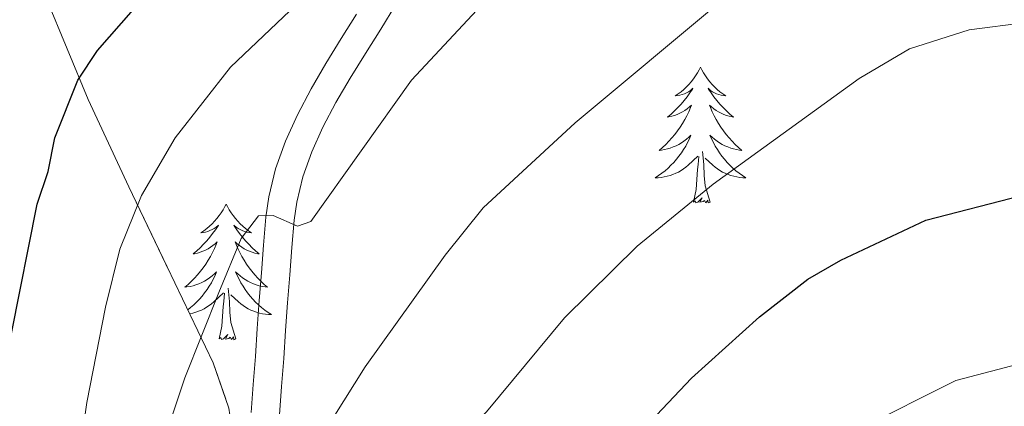
# Model space of a CAD drawing. Extents: x 609173 to 613676, y 784645 to 787688.
# Drawn here: x 610287 to 610374, y 787151 to 787185 of the extents above; entities that cross this region are included whole.
import ezdxf

# ---------------------------------------------------------------- set-up
doc = ezdxf.new("R2010")
doc.units = 0
doc.header["$MEASUREMENT"] = 0
doc.linetypes.add('DGN Style 3', pattern=[59.414838, 42.43917, -16.975668])
for name, color, linetype in [('Nivel 21', 7, 'Continuous'), ('Nivel 35', 7, 'Continuous'), ('Nivel 36', 7, 'Continuous'), ('Nivel 4', 7, 'Continuous'), ('Nivel 5', 7, 'Continuous'), ('Nivel 57', 7, 'Continuous'), ('Nivel 61', 7, 'Continuous'), ('Nivel 63', 7, 'Continuous')]:
    doc.layers.add(name, color=color, linetype=linetype)

msp = doc.modelspace()

# ---------------------------------------------------------------- linework, layer by layer
at = {"layer": 'Nivel 21', "color": 19, "linetype": 'Continuous', "lineweight": 0}
msp.add_polyline3d([(610320.469, 787186.595, 281.263), (610319.14, 787184.432, 281.622), (610317.786, 787182.274, 281.986), (610316.456, 787180.12, 282.353), (610315.198, 787177.964, 282.725), (610314.056, 787175.802, 283.101), (610313.073, 787173.627, 283.481), (610312.29, 787171.437, 283.866), (610311.746, 787169.212, 284.254), (610311.529, 787167.632, 284.529), (610311.321, 787165.242, 284.958), (610311.129, 787162.815, 285.441), (610310.948, 787160.376, 285.953), (610310.773, 787157.926, 286.468), (610310.599, 787155.467, 286.961), (610310.421, 787153, 287.406), (610310.233, 787150.529, 287.778)], dxfattribs=at)
at = {"layer": 'Nivel 21', "color": 19, "linetype": 'DGN Style 3', "lineweight": 0}
msp.add_polyline3d([(610317.017, 787185.751, 281.622), (610315.663, 787183.595, 281.986), (610314.313, 787181.407, 282.353), (610313.013, 787179.179, 282.725), (610311.809, 787176.901, 283.101), (610310.752, 787174.564, 283.481), (610309.893, 787172.156, 283.866), (610309.287, 787169.681, 284.254), (610309.044, 787167.911, 284.529), (610308.83, 787165.449, 284.958), (610308.636, 787163.006, 285.441), (610308.455, 787160.557, 285.953), (610308.28, 787158.103, 286.468), (610308.106, 787155.646, 286.961), (610307.928, 787153.185, 287.406), (610307.74, 787150.72, 287.778)], dxfattribs=at)
at = {"layer": 'Nivel 35', "color": 92, "linetype": 'DGN Style 3', "lineweight": 0}
msp.add_polyline3d([(610321.029, 787238.325, 258.731), (610304.048, 787219.021, 265.226), (610299.724, 787213.375, 267.155), (610294.437, 787205.256, 269.887), (610290.724, 787199, 272.186), (610289.171, 787195.397, 273.792), (610288.808, 787194.553, 274.169), (610288.426, 787192.331, 275.144), (610288.843, 787189.243, 276.365), (610289.397, 787187.902, 276.82), (610293.402, 787178.227, 280.108), (610296.961, 787170.552, 282.243), (610304.397, 787155.101, 285.782), (610305.775, 787151.117, 286.687), (610306.469, 787146.345, 287.76), (610306.114, 787138.952, 289.399), (610303.406, 787124.343, 292.511), (610301.714, 787117.094, 293.507), (610298.036, 787102.595, 294.854), (610296.131, 787092.879, 296.455), (610295.553, 787088.044, 297.568), (610295.19, 787080.791, 299.524)], dxfattribs=at)
at = {"layer": 'Nivel 36', "color": 92, "linetype": 'Continuous', "lineweight": 0, "flags": 128}
for points in [[(610347.276, 787181.072), (610347.165, 787180.853), (610347.01, 787180.578), (610346.842, 787180.312), (610346.66, 787180.055), (610346.466, 787179.807), (610346.259, 787179.569), (610346.04, 787179.343), (610345.81, 787179.127), (610345.57, 787178.924), (610345.319, 787178.733), (610345.059, 787178.555), (610345.258, 787178.578), (610345.461, 787178.616), (610345.66, 787178.671), (610345.855, 787178.74), (610346.044, 787178.825), (610346.225, 787178.924), (610346.399, 787179.036), (610346.604, 787179.227), (610346.563, 787179.162), (610346.333, 787178.817), (610346.09, 787178.481), (610345.834, 787178.155), (610345.566, 787177.839), (610345.286, 787177.534), (610344.994, 787177.24), (610344.691, 787176.957), (610344.378, 787176.686), (610344.502, 787176.709), (610344.748, 787176.767), (610344.99, 787176.84), (610345.226, 787176.928), (610345.457, 787177.031), (610345.68, 787177.149), (610345.896, 787177.28), (610346.103, 787177.425), (610346.3, 787177.582), (610346.487, 787177.752), (610346.399, 787177.53), (610346.243, 787177.169), (610346.072, 787176.815), (610345.887, 787176.468), (610345.687, 787176.128), (610345.475, 787175.797), (610345.248, 787175.475), (610345.009, 787175.163), (610344.758, 787174.86), (610344.494, 787174.568), (610344.219, 787174.287), (610343.932, 787174.017), (610343.635, 787173.759), (610343.831, 787173.784), (610344.098, 787173.831), (610344.361, 787173.894), (610344.62, 787173.973), (610344.875, 787174.067), (610345.123, 787174.175), (610345.364, 787174.298), (610345.598, 787174.436), (610345.823, 787174.586), (610346.039, 787174.75), (610346.245, 787174.926), (610346.44, 787175.114), (610346.299, 787174.787), (610346.144, 787174.466), (610345.975, 787174.152), (610345.792, 787173.847), (610345.595, 787173.55), (610345.385, 787173.262), (610345.162, 787172.984), (610344.927, 787172.716), (610344.681, 787172.458), (610344.423, 787172.213), (610344.154, 787171.979), (610343.875, 787171.757), (610343.586, 787171.548), (610343.296, 787171.357), (610343.561, 787171.366), (610343.824, 787171.391), (610344.086, 787171.432), (610344.345, 787171.489), (610344.6, 787171.561), (610344.85, 787171.648), (610345.094, 787171.751), (610345.332, 787171.867), (610345.562, 787171.998), (610345.784, 787172.143), (610345.997, 787172.301), (610346.2, 787172.471), (610347.048, 787173.27)], [(610347.276, 787181.072), (610347.387, 787180.853), (610347.542, 787180.578), (610347.71, 787180.312), (610347.892, 787180.055), (610348.086, 787179.807), (610348.293, 787179.569), (610348.512, 787179.343), (610348.742, 787179.127), (610348.982, 787178.924), (610349.233, 787178.733), (610349.493, 787178.555), (610349.294, 787178.578), (610349.091, 787178.616), (610348.892, 787178.671), (610348.697, 787178.74), (610348.508, 787178.825), (610348.327, 787178.924), (610348.153, 787179.036), (610347.948, 787179.227), (610347.989, 787179.162), (610348.219, 787178.817), (610348.462, 787178.481), (610348.718, 787178.155), (610348.986, 787177.839), (610349.266, 787177.534), (610349.558, 787177.24), (610349.861, 787176.957), (610350.174, 787176.686), (610350.05, 787176.709), (610349.804, 787176.767), (610349.562, 787176.84), (610349.326, 787176.928), (610349.095, 787177.031), (610348.872, 787177.149), (610348.656, 787177.28), (610348.449, 787177.425), (610348.252, 787177.582), (610348.065, 787177.752), (610348.153, 787177.53), (610348.309, 787177.169), (610348.48, 787176.815), (610348.665, 787176.468), (610348.865, 787176.128), (610349.077, 787175.797), (610349.304, 787175.475), (610349.543, 787175.163), (610349.794, 787174.86), (610350.058, 787174.568), (610350.333, 787174.287), (610350.62, 787174.017), (610350.917, 787173.759), (610350.721, 787173.784), (610350.454, 787173.831), (610350.191, 787173.894), (610349.932, 787173.973), (610349.677, 787174.067), (610349.429, 787174.175), (610349.188, 787174.298), (610348.954, 787174.436), (610348.729, 787174.586), (610348.513, 787174.75), (610348.307, 787174.926), (610348.112, 787175.114), (610348.253, 787174.787), (610348.408, 787174.466), (610348.577, 787174.152), (610348.76, 787173.847), (610348.957, 787173.55), (610349.167, 787173.262), (610349.39, 787172.984), (610349.625, 787172.716), (610349.871, 787172.458), (610350.129, 787172.213), (610350.398, 787171.979), (610350.677, 787171.757), (610350.966, 787171.548), (610351.256, 787171.357), (610350.991, 787171.366), (610350.728, 787171.391), (610350.466, 787171.432), (610350.207, 787171.489), (610349.952, 787171.561), (610349.702, 787171.648), (610349.458, 787171.751), (610349.22, 787171.867), (610348.99, 787171.998), (610348.768, 787172.143), (610348.555, 787172.301), (610348.352, 787172.471), (610347.694, 787173.091)], [(610348.127, 787169.221), (610347.698, 787170.661), (610347.607, 787171.565), (610347.561, 787172.514), (610347.459, 787173.678)], [(610346.657, 787169.221), (610346.902, 787170.339), (610347.015, 787172.081), (610347.063, 787172.514), (610347.126, 787173.237)], [(610305.537, 787169.047), (610305.426, 787168.828), (610305.271, 787168.553), (610305.103, 787168.287), (610304.921, 787168.03), (610304.727, 787167.782), (610304.52, 787167.544), (610304.301, 787167.318), (610304.071, 787167.102), (610303.831, 787166.899), (610303.58, 787166.708), (610303.32, 787166.53), (610303.519, 787166.553), (610303.722, 787166.591), (610303.921, 787166.646), (610304.116, 787166.715), (610304.305, 787166.8), (610304.486, 787166.899), (610304.66, 787167.011), (610304.865, 787167.202), (610304.824, 787167.137), (610304.594, 787166.792), (610304.351, 787166.456), (610304.095, 787166.13), (610303.827, 787165.814), (610303.547, 787165.509), (610303.255, 787165.215), (610302.952, 787164.932), (610302.639, 787164.661), (610302.763, 787164.684), (610303.009, 787164.742), (610303.251, 787164.815), (610303.487, 787164.903), (610303.718, 787165.006), (610303.941, 787165.124), (610304.157, 787165.255), (610304.364, 787165.4), (610304.561, 787165.557), (610304.748, 787165.727), (610304.66, 787165.505), (610304.504, 787165.144), (610304.333, 787164.79), (610304.148, 787164.443), (610303.948, 787164.103), (610303.736, 787163.772), (610303.509, 787163.45), (610303.27, 787163.138), (610303.019, 787162.835), (610302.755, 787162.543), (610302.48, 787162.262), (610302.193, 787161.992), (610301.896, 787161.734), (610302.092, 787161.759), (610302.359, 787161.806), (610302.622, 787161.869), (610302.881, 787161.948), (610303.136, 787162.042), (610303.384, 787162.15), (610303.625, 787162.273), (610303.859, 787162.411), (610304.084, 787162.561), (610304.3, 787162.725), (610304.506, 787162.901), (610304.701, 787163.089), (610304.56, 787162.762), (610304.405, 787162.441), (610304.236, 787162.127), (610304.053, 787161.822), (610303.856, 787161.525), (610303.646, 787161.237), (610303.423, 787160.959), (610303.188, 787160.691), (610302.942, 787160.433), (610302.684, 787160.188), (610302.415, 787159.954), (610302.159, 787159.751)], [(610305.537, 787169.047), (610305.648, 787168.828), (610305.803, 787168.553), (610305.971, 787168.287), (610306.153, 787168.03), (610306.347, 787167.782), (610306.554, 787167.544), (610306.773, 787167.318), (610307.003, 787167.102), (610307.243, 787166.899), (610307.494, 787166.708), (610307.754, 787166.53), (610307.555, 787166.553), (610307.352, 787166.591), (610307.153, 787166.646), (610306.958, 787166.715), (610306.769, 787166.8), (610306.588, 787166.899), (610306.414, 787167.011), (610306.209, 787167.202), (610306.25, 787167.137), (610306.48, 787166.792), (610306.723, 787166.456), (610306.979, 787166.13), (610307.247, 787165.814), (610307.527, 787165.509), (610307.819, 787165.215), (610308.122, 787164.932), (610308.435, 787164.661), (610308.311, 787164.684), (610308.065, 787164.742), (610307.823, 787164.815), (610307.587, 787164.903), (610307.356, 787165.006), (610307.133, 787165.124), (610306.917, 787165.255), (610306.71, 787165.4), (610306.513, 787165.557), (610306.326, 787165.727), (610306.414, 787165.505), (610306.57, 787165.144), (610306.741, 787164.79), (610306.926, 787164.443), (610307.126, 787164.103), (610307.338, 787163.772), (610307.565, 787163.45), (610307.804, 787163.138), (610308.055, 787162.835), (610308.319, 787162.543), (610308.594, 787162.262), (610308.881, 787161.992), (610309.178, 787161.734), (610308.982, 787161.759), (610308.715, 787161.806), (610308.452, 787161.869), (610308.193, 787161.948), (610307.938, 787162.042), (610307.69, 787162.15), (610307.449, 787162.273), (610307.215, 787162.411), (610306.99, 787162.561), (610306.774, 787162.725), (610306.568, 787162.901), (610306.373, 787163.089), (610306.514, 787162.762), (610306.669, 787162.441), (610306.838, 787162.127), (610307.021, 787161.822), (610307.218, 787161.525), (610307.428, 787161.237), (610307.651, 787160.959), (610307.886, 787160.691), (610308.132, 787160.433), (610308.39, 787160.188), (610308.659, 787159.954), (610308.938, 787159.732), (610309.227, 787159.523), (610309.517, 787159.332), (610309.252, 787159.341), (610308.989, 787159.366), (610308.727, 787159.407), (610308.468, 787159.464), (610308.213, 787159.536), (610307.963, 787159.623), (610307.719, 787159.726), (610307.481, 787159.842), (610307.251, 787159.973), (610307.029, 787160.118), (610306.816, 787160.276), (610306.613, 787160.446), (610305.955, 787161.066)], [(610348.127, 787169.221), (610347.953, 787169.153), (610347.934, 787169.392), (610347.744, 787169.17), (610347.623, 787169.373), (610347.502, 787169.265), (610347.232, 787169.211), (610347.428, 787169.604), (610347.043, 787169.224), (610346.855, 787169.17), (610346.814, 787169.332), (610346.657, 787169.221)], [(610302.326, 787159.404), (610302.347, 787159.407), (610302.606, 787159.464), (610302.861, 787159.536), (610303.111, 787159.623), (610303.355, 787159.726), (610303.593, 787159.842), (610303.823, 787159.973), (610304.045, 787160.118), (610304.258, 787160.276), (610304.461, 787160.446), (610305.309, 787161.245)], [(610304.918, 787157.196), (610305.163, 787158.314), (610305.276, 787160.056), (610305.324, 787160.489), (610305.387, 787161.212)], [(610306.388, 787157.196), (610305.959, 787158.636), (610305.868, 787159.54), (610305.822, 787160.489), (610305.72, 787161.653)], [(610306.388, 787157.196), (610306.214, 787157.128), (610306.195, 787157.367), (610306.005, 787157.145), (610305.884, 787157.348), (610305.763, 787157.24), (610305.493, 787157.186), (610305.689, 787157.579), (610305.304, 787157.199), (610305.116, 787157.145), (610305.075, 787157.307), (610304.918, 787157.196)]]:
    msp.add_lwpolyline(points, dxfattribs=at)
at = {"layer": 'Nivel 4', "color": 25, "linetype": 'Continuous', "lineweight": 30, "flags": 128}
for points, elevation in [([(610286.636, 787157.673), (610288.904, 787169.031), (610289.879, 787171.909), (610290.462, 787174.879), (610292.481, 787179.933), (610294.224, 787182.537), (610298.444, 787187.388)], 275), ([(610298.12, 787075.18), (610302.732, 787087.862), (610305.013, 787092.522), (610306.754, 787095.105), (610315.432, 787111.47), (610324.131, 787124.613), (610332.709, 787136.342), (610338.809, 787145.636), (610346.498, 787153.741), (610352.477, 787159.128), (610356.729, 787162.452), (610359.629, 787164.128), (610367.102, 787167.641), (610375.525, 787169.797)], 300)]:
    msp.add_lwpolyline(points, dxfattribs=dict(at, elevation=elevation))
at = {"layer": 'Nivel 5', "color": 25, "linetype": 'Continuous', "lineweight": 0, "flags": 128}
for points, elevation in [([(610284.994, 787078.961), (610288.281, 787086.36), (610292.166, 787096.008), (610293.995, 787101.196), (610299.359, 787113.957), (610302.995, 787126.222), (610304.025, 787132.095), (610305.343, 787133.966), (610309.046, 787134.022), (610311.547, 787143.093), (610314.952, 787150.268), (610317.769, 787154.745), (610324.804, 787164.558), (610328.16, 787168.704), (610336.244, 787176.176), (610349.293, 787187.086), (610359.61, 787193.303), (610367.135, 787196.614), (610370.377, 787197.449), (610378.313, 787197.849)], 290), ([(610285.323, 787111.518), (610288.79, 787124.38), (610290.989, 787135.063), (610291.621, 787137.763), (610292.096, 787143.494), (610293.266, 787151.591), (610294.935, 787159.977), (610296.181, 787165.087), (610298.097, 787169.804), (610301.052, 787174.881), (610305.928, 787181.089), (610318.135, 787192.688)], 280), ([(610284.541, 787091.933), (610287.666, 787102.419), (610291.654, 787113.005), (610292.471, 787118.346), (610296.163, 787135.03), (610299.11, 787145.403), (610301.901, 787153.767), (610304.901, 787161.289), (610306.85, 787166.031), (610308.386, 787168.005), (610309.681, 787168.038), (610311.827, 787167.116), (610313, 787167.526), (610321.849, 787179.926), (610331.287, 787190.074)], 285), ([(610292.684, 787081.975), (610293.316, 787086.972), (610294.799, 787092.609), (610296.316, 787094.205), (610300.852, 787094.834), (610302.813, 787098.109), (610306.293, 787106.138), (610309.257, 787116.586), (610312.994, 787126.999), (610317.723, 787137.242), (610320.624, 787141.716), (610324.053, 787146.156), (610328.46, 787150.798), (610335.322, 787159.057), (610341.705, 787165.36), (610348.39, 787170.785), (610361.239, 787180.074), (610365.666, 787182.685), (610370.905, 787184.365), (610375.944, 787184.996)], 295), ([(610305.715, 787071.783), (610315.833, 787089.172), (610316.348, 787091.662), (610323.398, 787105.081), (610328.267, 787112.278), (610333.874, 787120.016), (610339.999, 787127.462), (610345.082, 787134.887), (610351.979, 787141.945), (610361.21, 787149.255), (610369.757, 787153.546), (610377.706, 787155.608)], 305)]:
    msp.add_lwpolyline(points, dxfattribs=dict(at, elevation=elevation))
at = {"layer": 'Nivel 57', "color": 92, "linetype": 'DGN Style 3', "lineweight": 0, "flags": 128}
for points in [[(610605.879, 787017.546), (610593.633, 787026.294), (610591.441, 787028.837), (610590.58, 787031.126), (610590.123, 787036.248), (610591.69, 787051.349), (610590.666, 787052.42), (610593.321, 787066.722), (610593.686, 787074.051), (610593.047, 787081.359), (610592.088, 787086.216), (610590.72, 787091.059), (610586.812, 787100.696), (610581.438, 787110.255), (610575.797, 787118.105), (610569.015, 787125.513), (610559.775, 787133.383), (610547.244, 787142.066), (610526.337, 787155.555), (610494.157, 787175.379), (610485.588, 787179.71), (610465.992, 787188.073), (610457.255, 787192.314), (610448.569, 787197.577), (610442.118, 787202.491), (610435.828, 787208.463), (610432.491, 787212.799), (610429.916, 787217.296), (610427.181, 787224.194), (610425.908, 787228.796), (610424.674, 787234.63), (610424.283, 787239.434), (610424.928, 787244.205), (610425.783, 787246.408), (610406.833, 787269.564), (610404.438, 787268.353), (610402.248, 787267.881), (610400.392, 787268.448), (610398.023, 787271.227), (610393.393, 787282.27), (610390.811, 787291.874), (610390.024, 787294.224), (610388.518, 787297.237), (610386.522, 787298.953), (610383.861, 787300.052), (610380.871, 787300.512), (610377.889, 787300.31), (610375.253, 787299.424), (610373.3, 787297.829), (610369.227, 787291.831), (610365.489, 787284.827), (610360.395, 787270.739), (610357.309, 787265.044), (610352.543, 787259.232), (610348.908, 787255.838), (610344.973, 787252.738), (610338.636, 787248.469), (610327.749, 787241.874), (610321.029, 787238.325), (610304.048, 787219.021), (610299.724, 787213.375), (610294.437, 787205.256), (610290.724, 787199), (610289.171, 787195.397), (610288.808, 787194.553), (610288.426, 787192.331), (610288.843, 787189.243), (610289.397, 787187.902), (610293.402, 787178.227), (610296.961, 787170.552), (610304.397, 787155.101), (610305.775, 787151.117), (610306.469, 787146.345), (610306.114, 787138.952), (610303.406, 787124.343), (610301.714, 787117.094), (610298.036, 787102.595), (610296.131, 787092.879), (610295.553, 787088.044), (610295.19, 787080.791), (610295.713, 787069.79), (610297.18, 787062.687), (610298.949, 787058.338), (610312.009, 787038.779), (610312.107, 787041.87), (610313.013, 787044.326), (610314.852, 787045.64), (610315.867, 787045.87), (610323.135, 787046.705), (610333.009, 787046.398), (610345.867, 787045.251), (610360.081, 787043.825), (610386, 787040.436), (610388.397, 787040.11), (610390.843, 787039.796), (610395.274, 787038.739), (610396.974, 787037.767), (610398.14, 787036.343), (610398.632, 787034.354), (610398.41, 787029.726), (610396.802, 787022.536), (610391.29, 787005.344), (610386.899, 786984.946), (610385.122, 786972.566), (610384.959, 786967.631), (610385.282, 786963.349), (610386.002, 786961.072), (610387.109, 786958.927), (610390.213, 786954.982), (610394.043, 786951.419), (610400.997, 786945.867), (610403.134, 786945.158), (610405.501, 786945.095), (610408.03, 786945.528), (610418.439, 786949.221), (610422.887, 786950.142), (610424.689, 786949.846), (610426.121, 786948.845), (610427.116, 786946.99), (610428.055, 786943.638), (610428.954, 786938.853), (610429.427, 786934), (610429.501, 786926.65), (610429.031, 786919.297), (610427.475, 786905.257), (610422.471, 786865.441), (610420.519, 786848.927), (610418.217, 786822.991), (610416.786, 786793.965), (610417.458, 786786.609), (610418.939, 786781.886), (610421.576, 786777.521), (610423.416, 786775.532), (610425.169, 786774.114), (610427.224, 786772.998), (610429.296, 786772.389), (610431.382, 786772.214), (610433.482, 786772.404), (610437.718, 786773.595), (610441.994, 786775.394), (610446.301, 786777.237), (610448.463, 786777.998), (610493.24, 786793.341), (610512.835, 786799.321), (610525.384, 786802.234), (610557.798, 786808.027), (610568.997, 786810.667), (610606.271, 786822.798), (610606.289, 786840.869), (610607.316, 786848.137), (610609.803, 786857.674), (610611.754, 786862.249), (610617.402, 786873.543), (610619.103, 786878.217), (610622.569, 786896.349), (610621.795, 786898.388), (610614.884, 786936.115), (610611.804, 786950.796), (610607.716, 786967.829), (610598.476, 787014.846), (610599.078, 787015.701), (610600.317, 787016.001), (610602.984, 787015.939), (610604.898, 787016.64)], [(610312.009, 787038.779), (610298.949, 787058.338), (610297.18, 787062.687), (610295.713, 787069.79), (610295.19, 787080.791), (610295.553, 787088.044), (610296.131, 787092.879), (610298.036, 787102.595), (610301.714, 787117.094), (610303.406, 787124.343), (610306.114, 787138.952), (610306.469, 787146.345), (610305.775, 787151.117), (610304.397, 787155.101), (610296.961, 787170.552), (610293.402, 787178.227), (610289.397, 787187.902), (610288.843, 787189.243), (610288.426, 787192.331), (610288.808, 787194.553), (610289.171, 787195.397), (610290.724, 787199), (610294.437, 787205.256), (610299.724, 787213.375), (610304.048, 787219.021), (610321.029, 787238.325), (610316.441, 787236.396), (610309.307, 787234.457), (610288.06, 787232.275), (610275.153, 787224.428), (610271.032, 787222.073), (610255.729, 787214.465), (610248.11, 787210.909), (610241.246, 787208.581), (610238.979, 787208.157), (610235.611, 787208.087), (610233.787, 787208.977), (610232.237, 787210.589), (610225.588, 787223.006), (610223.879, 787225.069), (610220.777, 787227.1), (610216.143, 787229.212), (610211.367, 787230.94), (610204.214, 787232.423), (610197.581, 787232.391), (610190.895, 787231.147), (610186.5, 787229.186), (610184.316, 787227.752), (610179.607, 787223.521), (610176.293, 787219.484), (610175.114, 787217.439), (610174.322, 787215.377), (610173.966, 787213.301), (610174.199, 787211.452), (610175.153, 787209.368), (610176.639, 787207.281), (610182.177, 787200.985), (610183.682, 787198.868), (610184.962, 787195.745), (610186.127, 787190.758), (610186.392, 787185.554), (610185.757, 787182.716), (610184.826, 787180.6), (610183.636, 787178.658), (610180.57, 787175.208), (610176.493, 787172.075), (610169.924, 787168.734), (610156.239, 787163.1), (610152.18, 787160.655), (610150.346, 787159.193), (610146.251, 787154.673), (610134.312, 787139.547), (610116.83, 787120.473), (610107.377, 787109.811), (610101.897, 787104.123), (610099.941, 787103.406), (610097.704, 787103.635), (610095.281, 787104.571), (610083.874, 787111.683), (610075.856, 787118.121), (610074.156, 787119.295), (610074.353, 787107.15), (610074.551, 787094.902), (610076.953, 787093.996), (610081.203, 787091.417), (610083.139, 787089.687), (610085.287, 787087.087), (610086.658, 787084.722), (610087.606, 787082.272), (610088.42, 787077.208), (610088.1, 787072.072), (610086.314, 787064.623), (610084.614, 787060.041), (610081.003, 787053.453), (610077.89, 787049.527), (610076.115, 787047.748), (610075.323, 787047.248), (610075.496, 787036.576), (610075.515, 787035.358), (610075.655, 787026.687), (610075.754, 787020.613), (610075.788, 787018.538), (610075.83, 787015.93), (610076.586, 787016.401), (610079.995, 787020.547), (610084.155, 787026.619), (610088.842, 787035.397), (610094.907, 787050.048), (610096.132, 787052.694), (610097.164, 787054.719), (610100.636, 787060.088), (610102.272, 787061.978), (610107.52, 787066.382), (610113.915, 787070.155), (610120.738, 787073.371), (610127.954, 787075.889), (610132.807, 787076.747), (610137.549, 787076.772), (610144.936, 787075.79), (610158.222, 787072.762), (610163.069, 787071.036), (610172.489, 787066.76), (610177.067, 787065.297), (610179.326, 787064.972), (610180.855, 787065.186), (610182.558, 787066.36), (610183.975, 787068.256), (610187.92, 787075.057), (610189.602, 787076.623), (610192.952, 787078.758), (610197.844, 787081.401), (610200.379, 787082.291), (610202.858, 787082.653), (610205.195, 787082.306), (610207.303, 787081.069), (610209.495, 787078.84), (610211.083, 787076.779), (610212.425, 787074.584), (610214.311, 787069.951), (610214.988, 787066.208), (610214.941, 787061.313), (610213.922, 787056.432), (610213.045, 787054.093), (610211.517, 787051.193), (610208.855, 787047.23), (610204.44, 787041.964), (610199.602, 787037.058), (610194.914, 787033.225), (610184.604, 787026.225), (610180.997, 787023.192), (610180.068, 787021.832), (610179.606, 787019.664), (610179.99, 787012.328), (610179.494, 787010.195), (610178.082, 787008.516), (610172.77, 787005.339), (610166.223, 787002.505), (610159.389, 787000.272), (610152.381, 786998.301), (610149.36, 786997.469), (610144.497, 786996.843), (610134.396, 786997.102), (610129.355, 786996.886), (610124.453, 786995.705), (610122.084, 786994.581), (610119.458, 786992.732), (610117.753, 786990.679), (610116.721, 786988.371), (610115.748, 786983.543), (610115.298, 786979.293), (610115.48, 786976.726), (610116.301, 786974.276), (610118.01, 786972.081), (610120.622, 786970.467), (610123.109, 786969.969), (610125.681, 786970.145), (610128.286, 786970.784), (610139.352, 786974.812), (610148.512, 786980.324), (610153.056, 786982.487), (610155.313, 786983.05), (610157.56, 786983.125), (610159.883, 786982.604), (610164.148, 786980.251), (610170.224, 786974.954), (610171.608, 786973.235), (610172.769, 786970.839), (610174.584, 786965.929), (610175.839, 786963.914), (610177.727, 786962.525), (610185.685, 786959.476), (610197.468, 786955.391), (610227.224, 786942.846), (610238.913, 786938.647), (610248.659, 786936.494), (610278.079, 786931.69), (610282.874, 786930.253), (610285.022, 786929.109), (610286.945, 786927.583), (610297.551, 786917.291), (610300.077, 786915.821), (610304.465, 786913.9), (610318.322, 786909.537), (610322.925, 786907.187), (610327.432, 786903.69), (610330.466, 786900.378), (610333.29, 786895.995), (610335.078, 786891.547), (610336.042, 786887.097), (610335.851, 786883.709), (610335.158, 786881.493), (610330.988, 786872.627), (610330.307, 786870.41), (610330.055, 786868.194), (610330.39, 786861.18), (610331.282, 786854.418), (610333.338, 786845.343), (610335.53, 786838.523), (610338.277, 786831.719), (610341.579, 786824.956), (610345.435, 786818.258), (610346.825, 786816.753), (610349.413, 786815.401), (610352.516, 786814.72), (610355.739, 786814.7), (610358.684, 786815.332), (610360.954, 786816.604), (610362.154, 786818.509), (610362.475, 786819.97), (610363.245, 786824.89), (610363.709, 786830.051), (610363.962, 786837.349), (610364.003, 786840.95), (610363.994, 786847.509), (610363.633, 786853.013), (610362.269, 786860.035), (610358.928, 786871.954), (610357.4, 786878.864), (610357.003, 786883.23), (610356.97, 786893.292), (610358.062, 786897.582), (610359.921, 786901.905), (610363.604, 786910.054), (610369.348, 786920.907), (610371.005, 786925.246), (610371.305, 786926.896), (610371.29, 786929.04), (610370.111, 786933.288), (610367.831, 786937.496), (610360.703, 786947.968), (610358.635, 786952.188), (610358.027, 786954.315), (610357.588, 786958.114), (610357.706, 786962.795), (610359.606, 786977.676), (610359.897, 786982.609), (610359.586, 786987.378), (610359.126, 786989.672), (610357.432, 786994.021), (610354.927, 786997.997), (610350.446, 787003.38), (610345.389, 787008.307), (610334.983, 787017.366), (610328.919, 787021.491), (610320.675, 787026.745), (610315.072, 787031.011), (610313.743, 787032.736), (610312.595, 787035.565)]]:
    msp.add_lwpolyline(points, close=True, dxfattribs=at)
at = {"layer": 'Nivel 61', "color": 19, "linetype": 'Continuous', "lineweight": 0}
msp.add_3dface([(610107.6, 785053.75), (610070.14, 787367.36), (613453.8, 787422.95), (613492.42, 785109.33)], dxfattribs=at)
at = {"layer": 'Nivel 63', "color": 7, "linetype": 'Continuous', "lineweight": 0}
msp.add_3dface([(609221.723, 784645.369), (613676.117, 784718.512), (613627.355, 787688.121), (609172.961, 787614.979)], dxfattribs=at)

doc.saveas('drawing.dxf')
